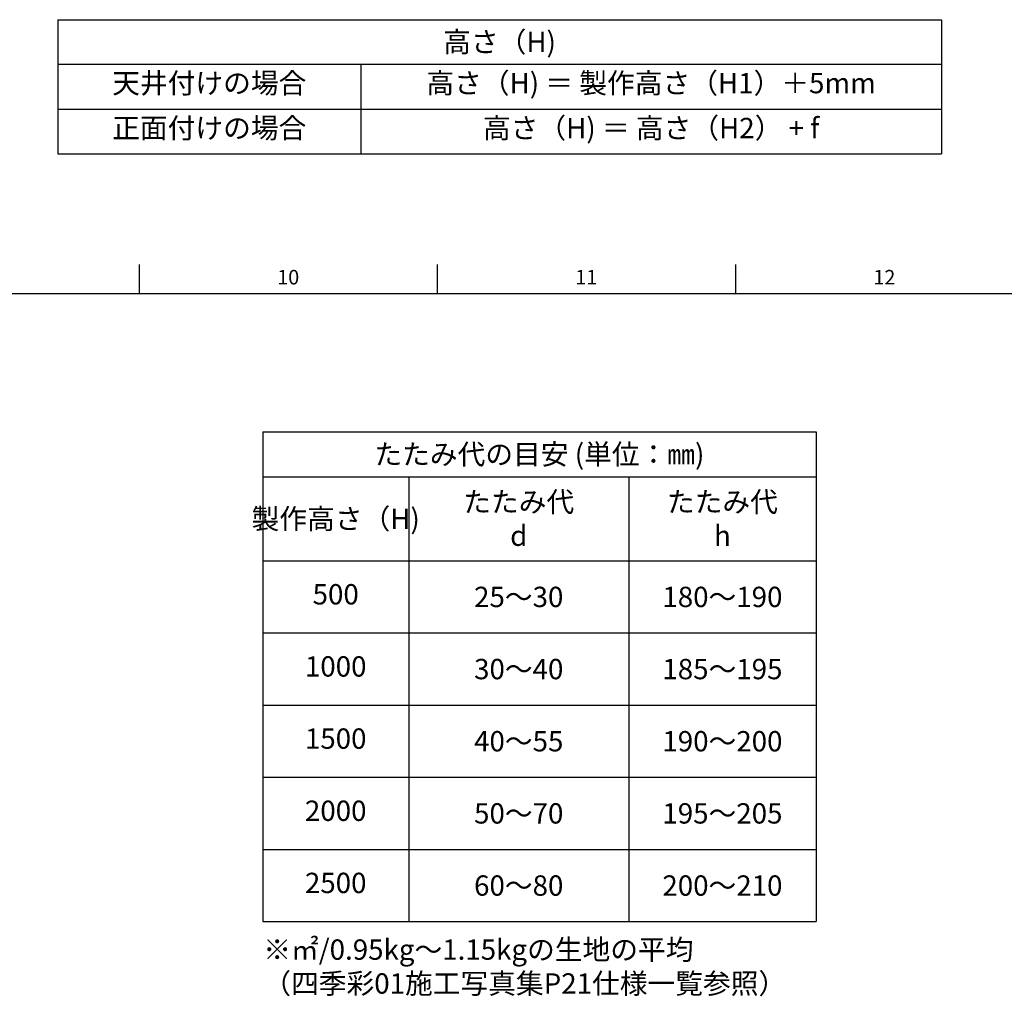
# Model space of a CAD drawing. Units: millimetres. Extents: x -536 to 986, y -56 to 633.
# Drawn here: x 456 to 626, y 463 to 631 of the extents above; entities that cross this region are included whole.
import ezdxf
from ezdxf.enums import TextEntityAlignment as Align

# ---------------------------------------------------------------- set-up
doc = ezdxf.new("R2010")
doc.units = ezdxf.units.MM
doc.header["$LTSCALE"] = 0.75
for name, color, linetype, lineweight in [('Annotations', 7, 'Continuous', 25), ('BOM', 7, 'Continuous', 25), ('Border', 7, 'Continuous', 25)]:
    doc.layers.add(name, color=color, linetype=linetype, lineweight=lineweight)
doc.styles.add('FusionTitle', font='ARIALUNI.TTF')
doc.styles.get("Standard").update_dxf_attribs({"font": 'arial.ttf'})

# ---------------------------------------------------------------- blocks, each defined once
blk = doc.blocks.new('ISO_A1_SHEET')
at = {"layer": 'Border'}
for p, q in [((476.8125, 589), (476.8125, 584)), ((528.125, 589), (528.125, 584)), ((579.4375, 589), (579.4375, 584)), ((20, 584), (831, 584))]:
    blk.add_line(p, q, dxfattribs=at)
at = {"layer": 'Border', "style": 'FusionTitle'}
for s, p in [('10', (502.46875, 586.5)), ('11', (553.78125, 586.5)), ('12', (605.09375, 586.5))]:
    blk.add_text(s, height=2.5, dxfattribs=at).set_placement(p, align=Align.MIDDLE)
blk = doc.blocks.new('*T15')
at = {"layer": 'BOM', "color": 0, "linetype": 'ByBlock', "lineweight": -2, "transparency": 16777216}
for p, q in [((0, 0), (95.274684, 0)), ((0, 0), (0, -84.317259)), ((95.274684, 0), (95.274684, -84.317259)), ((0, -7.732955), (95.274684, -7.732955)), ((25.138664, -7.732955), (25.138664, -84.317259)), ((63.017017, -7.732955), (63.017017, -84.317259)), ((0, -22.208915), (95.274684, -22.208915)), ((0, -34.630584), (95.274684, -34.630584)), ((0, -47.052253), (95.274684, -47.052253)), ((0, -59.473922), (95.274684, -59.473922)), ((0, -71.89559), (95.274684, -71.89559)), ((0, -84.317259), (95.274684, -84.317259))]:
    blk.add_line(p, q, dxfattribs=at)
at = {"layer": 'BOM', "color": 0, "transparency": 16777216, "char_height": 3.5, "attachment_point": 5}
for s, insert, width in [('{\\fMS PGothic|b0|i0|c128|p50;たたみ代の目安 (単位：㎜)}', (47.637342, -3.866477), 92.274684), ('{\\fMS PGothic|b0|i0|c128|p50;たたみ代\\Pd}', (44.07784, -14.970935), 34.878353), ('{\\fMS PGothic|b0|i0|c128|p50;たたみ代\\Ph}', (79.14585, -14.970935), 29.257667), ('{\\fMS PGothic|b0|i0|c128|p50;製作高さ（}H)', (12.569332, -14.970935), 22.138664), ('500', (12.569332, -28.419749), 22.138664), ('25{\\fMS PGothic|b0|i0|c128|p50;～}30', (44.07784, -28.419749), 34.878353), ('180{\\fMS PGothic|b0|i0|c128|p50;～}190', (79.14585, -28.419749), 29.257667), ('1000', (12.569332, -40.841418), 22.138664), ('30{\\fMS PGothic|b0|i0|c128|p50;～}40', (44.07784, -40.841418), 34.878353), ('185{\\fMS PGothic|b0|i0|c128|p50;～}195', (79.14585, -40.841418), 29.257667), ('1500', (12.569332, -53.263087), 22.138664), ('40{\\fMS PGothic|b0|i0|c128|p50;～}55', (44.07784, -53.263087), 34.878353), ('190{\\fMS PGothic|b0|i0|c128|p50;～}200', (79.14585, -53.263087), 29.257667), ('2000', (12.569332, -65.684756), 22.138664), ('50{\\fMS PGothic|b0|i0|c128|p50;～}70', (44.07784, -65.684756), 34.878353), ('195{\\fMS PGothic|b0|i0|c128|p50;～}205', (79.14585, -65.684756), 29.257667), ('2500', (12.569332, -78.106425), 22.138664), ('60{\\fMS PGothic|b0|i0|c128|p50;～}80', (44.07784, -78.106425), 34.878353), ('200{\\fMS PGothic|b0|i0|c128|p50;～}210', (79.14585, -78.106425), 29.257667)]:
    blk.add_mtext(s, dxfattribs=dict(at, insert=insert, width=width))
blk = doc.blocks.new('*T17')
at = {"layer": 'BOM', "color": 0, "linetype": 'ByBlock', "lineweight": -2, "transparency": 16777216}
for p, q in [((0, 0), (152.126824, 0)), ((0, 0), (0, -23.066288)), ((152.126824, 0), (152.126824, -23.066288)), ((0, -7.666667), (152.126824, -7.666667)), ((52.172375, -7.666667), (52.172375, -23.066288)), ((0, -15.399621), (152.126824, -15.399621)), ((0, -23.066288), (152.126824, -23.066288))]:
    blk.add_line(p, q, dxfattribs=at)
at = {"layer": 'BOM', "color": 0, "transparency": 16777216, "char_height": 3.5}
for s, insert, width, attachment_point in [('{\\fMS PGothic|b0|i0|c128|p50;高さ（H)}', (76.063412, -3.833333), 149.126824, 5), ('{\\fMS PGothic|b0|i0|c128|p50;天井付けの場合}', (26.086188, -9.166667), 49.172375, 2), ('{\\fMS PGothic|b0|i0|c128|p50;高さ（H) ＝ 製作高さ（}H1{\\fMS PGothic|b0|i0|c128|p50;）＋5mm}', (102.1496, -9.166667), 96.954449, 2), ('{\\fMS PGothic|b0|i0|c128|p50;正面付けの場合}', (26.086188, -16.899621), 49.172375, 2), ('{\\fMS PGothic|b0|i0|c128|p50;高さ（H) ＝ 高さ（}H{\\fMS PGothic|b0|i0|c128|p50;2） + f}', (102.1496, -16.899621), 96.954449, 2)]:
    blk.add_mtext(s, dxfattribs=dict(at, insert=insert, width=width, attachment_point=attachment_point))

msp = doc.modelspace()

# ---------------------------------------------------------------- block references
for name, p in [('*T17', (462.7826, 631.1503)), ('*T15', (498.0684, 560.2064))]:
    msp.add_blockref(name, p)
at = {"layer": 'Border'}
msp.add_blockref('ISO_A1_SHEET', (0, 0), dxfattribs=at)

# ---------------------------------------------------------------- texts
at = {"layer": 'Annotations', "insert": (498.174, 472.8278), "char_height": 3.5, "attachment_point": 1}
msp.add_mtext_dynamic_manual_height_columns('{\\fMS PGothic|b0|i0|c128|p50;※㎡}/0.95kg{\\fMS PGothic|b0|i0|c128|p50;～}1.15kg{\\fMS PGothic|b0|i0|c128|p50;の生地の平均}\\P{\\fMS PGothic|b0|i0|c128|p50;（四季彩}01{\\fMS PGothic|b0|i0|c128|p50;施工写真集}P21{\\fMS PGothic|b0|i0|c128|p50;仕様一覧参照）}', width=95.988131, gutter_width=17.5, heights=[0], dxfattribs=at)

doc.saveas('drawing.dxf')
